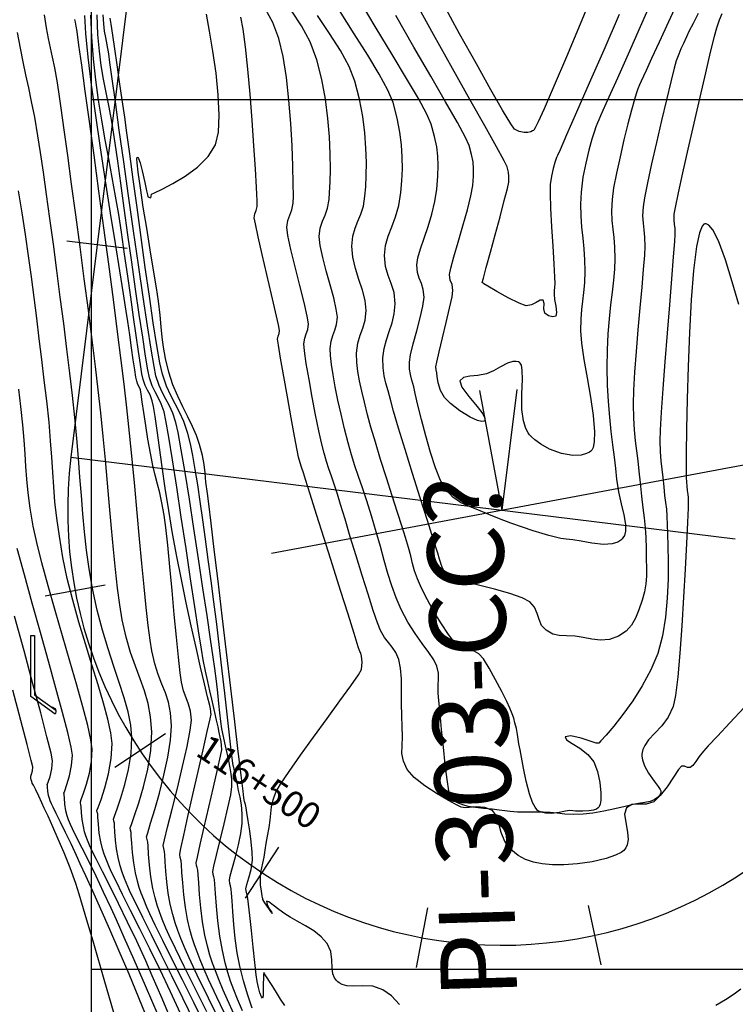
# Model space of a CAD drawing. Units: feet. Extents: x 757607 to 759440, y 8560716 to 8562523.
# Drawn here: x 757939 to 757980, y 8561321 to 8561378 of the extents above; entities that cross this region are included whole.
import ezdxf

# ---------------------------------------------------------------- set-up
doc = ezdxf.new("R2010")
doc.units = ezdxf.units.FT
doc.header["$LTSCALE"] = 12.7
doc.header["$MEASUREMENT"] = 0
doc.layers.add('casco urbano', color=1, linetype='Continuous', lineweight=25)
for name, color, linetype in [('CONT-MJR', 38, 'Continuous'), ('CONT-MNR', 33, 'Continuous'), ('COORD_LIN', 8, 'Continuous'), ('EJE_ACOTA', 8, 'Continuous'), ('EJE_ESTACA', 7, 'Continuous'), ('EJE_LINEA', 5, 'Continuous'), ('EJE_TEXTO', 3, 'Continuous'), ('PIS', 5, 'Continuous')]:
    doc.layers.add(name, color=color, linetype=linetype)
doc.styles.add('ROMANT', font='ROMANT')

msp = doc.modelspace()

# ---------------------------------------------------------------- linework, layer by layer
at = {"layer": 'casco urbano'}
msp.add_lwpolyline([(757940.653, 8561338.313, -0.618034), (757940.859, 8561337.915), (757939.471, 8561338.926), (757939.471, 8561342.426), (757939.671, 8561342.426), (757939.671, 8561339.028), (757940.896, 8561338.136)], format="xyb", dxfattribs=at)
at = {"layer": 'CONT-MJR', "flags": 128}
for points, elevation in [([(757975.253, 8561379.079), (757974.516, 8561377.415), (757973.821, 8561375.853), (757973.207, 8561374.477), (757972.713, 8561373.37), (757972.376, 8561372.617), (757972.236, 8561372.301), (757972.136, 8561372.081), (757972.056, 8561371.905), (757971.974, 8561371.679), (757971.889, 8561371.419), (757971.745, 8561370.954), (757971.568, 8561370.328), (757971.386, 8561369.585), (757971.227, 8561368.769), (757971.119, 8561367.925), (757971.085, 8561367.222), (757971.1, 8561366.553), (757971.147, 8561365.908), (757971.211, 8561365.278), (757971.274, 8561364.653), (757971.321, 8561364.022), (757971.334, 8561363.378), (757971.308, 8561362.699), (757971.258, 8561362.147), (757971.197, 8561361.659), (757971.138, 8561361.17), (757971.095, 8561360.619), (757971.082, 8561359.941), (757971.139, 8561359.23), (757971.28, 8561358.302), (757971.464, 8561357.242), (757971.652, 8561356.139), (757971.807, 8561355.079), (757971.889, 8561354.149), (757971.877, 8561353.559), (757971.809, 8561353.234), (757971.731, 8561353.085), (757971.681, 8561353.032), (757971.606, 8561352.976), (757971.433, 8561352.886), (757971.127, 8561352.803), (757970.649, 8561352.786), (757969.987, 8561352.899), (757969.309, 8561353.147), (757968.798, 8561353.429), (757968.453, 8561353.685), (757968.249, 8561353.873), (757968.156, 8561353.973), (757968.072, 8561354.08), (757967.936, 8561354.327), (757967.799, 8561354.764), (757967.716, 8561355.433), (757967.713, 8561356.317), (757967.743, 8561357.142), (757967.737, 8561357.677), (757967.686, 8561357.965), (757967.621, 8561358.088), (757967.576, 8561358.126), (757967.517, 8561358.157), (757967.391, 8561358.191), (757967.186, 8561358.182), (757966.889, 8561358.083), (757966.491, 8561357.875), (757966.079, 8561357.645), (757965.671, 8561357.471), (757965.174, 8561357.376), (757964.719, 8561357.338), (757964.36, 8561357.265), (757964.151, 8561357.067), (757964.267, 8561356.709), (757964.666, 8561356.178), (757965.148, 8561355.597), (757965.46, 8561355.178), (757965.584, 8561354.932), (757965.59, 8561354.814), (757965.566, 8561354.772), (757965.525, 8561354.744), (757965.408, 8561354.725), (757965.16, 8561354.782), (757964.736, 8561354.981), (757964.149, 8561355.354), (757963.612, 8561355.768), (757963.254, 8561356.12), (757963.03, 8561356.522), (757962.906, 8561356.95), (757962.847, 8561357.316), (757962.817, 8561357.532), (757962.772, 8561357.701), (757962.756, 8561357.871), (757962.812, 8561358.14), (757962.955, 8561358.737), (757963.148, 8561359.538), (757963.359, 8561360.416), (757963.553, 8561361.248), (757963.694, 8561361.908), (757963.749, 8561362.273), (757963.694, 8561362.602), (757963.594, 8561362.864), (757963.543, 8561363.192), (757963.616, 8561363.549), (757963.798, 8561364.203), (757964.048, 8561365.051), (757964.324, 8561365.987), (757964.583, 8561366.909), (757964.785, 8561367.712), (757964.886, 8561368.292), (757964.925, 8561368.828), (757964.934, 8561369.264), (757964.903, 8561369.664), (757964.822, 8561370.09), (757964.684, 8561370.606), (757964.473, 8561371.056), (757964.004, 8561371.913), (757963.321, 8561373.11), (757962.473, 8561374.58), (757961.505, 8561376.255), (757960.464, 8561378.07)], 1245), ([(757951.144, 8561320.676), (757950.775, 8561321.489), (757950.534, 8561322.049), (757950.284, 8561322.658), (757950.084, 8561323.158), (757949.917, 8561323.605), (757949.771, 8561324.058), (757949.631, 8561324.575), (757949.483, 8561325.214), (757949.345, 8561325.976), (757949.244, 8561326.776), (757949.172, 8561327.544), (757949.124, 8561328.208), (757949.094, 8561328.697), (757949.075, 8561328.939), (757949.037, 8561329.092), (757949, 8561329.213), (757948.984, 8561329.365), (757949.047, 8561329.685), (757949.211, 8561330.414), (757949.443, 8561331.417), (757949.709, 8561332.562), (757949.976, 8561333.712), (757950.21, 8561334.735), (757950.378, 8561335.495), (757950.445, 8561335.86), (757950.442, 8561336.122), (757950.407, 8561336.332), (757950.356, 8561336.595), (757950.305, 8561336.864), (757950.236, 8561337.186), (757950.151, 8561337.564), (757950.054, 8561338.001), (757949.975, 8561338.348), (757949.876, 8561338.764), (757949.763, 8561339.244), (757949.64, 8561339.786), (757949.512, 8561340.385), (757949.382, 8561341.037), (757949.278, 8561341.655), (757949.113, 8561342.702), (757948.902, 8561344.081), (757948.657, 8561345.693), (757948.393, 8561347.442), (757948.122, 8561349.228), (757947.857, 8561350.953), (757947.613, 8561352.521), (757947.401, 8561353.832), (757947.236, 8561354.789), (757947.131, 8561355.294), (757946.969, 8561355.758), (757946.798, 8561356.114), (757946.624, 8561356.434), (757946.454, 8561356.79), (757946.295, 8561357.253), (757946.202, 8561357.697), (757946.067, 8561358.493), (757945.9, 8561359.575), (757945.706, 8561360.878), (757945.495, 8561362.338), (757945.275, 8561363.889), (757945.054, 8561365.467), (757944.839, 8561367.005), (757944.639, 8561368.439), (757944.461, 8561369.704), (757944.315, 8561370.734), (757944.139, 8561371.855), (757943.965, 8561372.803), (757943.8, 8561373.637), (757943.649, 8561374.414), (757943.516, 8561375.191), (757943.406, 8561376.026), (757943.325, 8561376.977), (757943.278, 8561378.101)], 1255), ([(757980.504, 8561338.285), (757979.674, 8561337.408), (757978.957, 8561336.649), (757978.425, 8561336.084), (757978.154, 8561335.789), (757977.915, 8561335.479), (757977.715, 8561335.189), (757977.547, 8561334.962), (757977.402, 8561334.842), (757977.231, 8561334.848), (757977.07, 8561334.92), (757976.9, 8561334.926), (757976.72, 8561334.721), (757976.426, 8561334.281), (757976.062, 8561333.738), (757975.674, 8561333.227), (757975.305, 8561332.881), (757974.867, 8561332.733), (757974.435, 8561332.729), (757974.042, 8561332.711), (757973.721, 8561332.519), (757973.624, 8561332.164), (757973.688, 8561331.677), (757973.793, 8561331.13), (757973.824, 8561330.697), (757973.776, 8561330.401), (757973.696, 8561330.225), (757973.638, 8561330.145), (757973.578, 8561330.082), (757973.421, 8561329.963), (757973.104, 8561329.8), (757972.563, 8561329.612), (757971.764, 8561329.429), (757970.918, 8561329.305), (757970.123, 8561329.244), (757969.474, 8561329.249), (757968.878, 8561329.306), (757968.374, 8561329.399), (757967.928, 8561329.552), (757967.507, 8561329.791), (757967.075, 8561330.139), (757966.728, 8561330.6), (757966.527, 8561331.118), (757966.395, 8561331.629), (757966.254, 8561332.067), (757966.027, 8561332.368), (757965.586, 8561332.541), (757965.092, 8561332.579), (757964.675, 8561332.552), (757964.466, 8561332.533), (757964.339, 8561332.544), (757964.218, 8561332.57), (757963.998, 8561332.679), (757963.496, 8561332.948), (757962.834, 8561333.332), (757962.135, 8561333.785), (757961.522, 8561334.264), (757961.116, 8561334.723), (757960.895, 8561335.209), (757960.816, 8561335.655), (757960.818, 8561336.107), (757960.842, 8561336.61), (757960.826, 8561337.21), (757960.798, 8561337.823), (757960.793, 8561338.517), (757960.792, 8561339.24), (757960.778, 8561339.938), (757960.732, 8561340.559), (757960.635, 8561341.047), (757960.461, 8561341.456), (757960.256, 8561341.758), (757960.033, 8561342.023), (757959.802, 8561342.32), (757959.575, 8561342.72), (757959.407, 8561343.153), (757959.162, 8561343.876), (757958.862, 8561344.81), (757958.528, 8561345.879), (757958.181, 8561347.005), (757957.844, 8561348.112), (757957.538, 8561349.123), (757957.284, 8561349.961), (757957.103, 8561350.548), (757956.916, 8561351.128), (757956.756, 8561351.599), (757956.614, 8561352.015), (757956.479, 8561352.433), (757956.341, 8561352.909), (757956.189, 8561353.498), (757956.031, 8561354.206), (757955.845, 8561355.12), (757955.65, 8561356.138), (757955.467, 8561357.157), (757955.313, 8561358.076), (757955.209, 8561358.79), (757955.174, 8561359.197), (757955.219, 8561359.522), (757955.308, 8561359.774), (757955.394, 8561360.025), (757955.433, 8561360.349), (757955.364, 8561360.785), (757955.185, 8561361.565), (757954.94, 8561362.554), (757954.674, 8561363.618), (757954.431, 8561364.62), (757954.255, 8561365.426), (757954.19, 8561365.901), (757954.244, 8561366.29), (757954.356, 8561366.591), (757954.476, 8561366.893), (757954.554, 8561367.286), (757954.567, 8561367.684), (757954.565, 8561368.413), (757954.543, 8561369.402), (757954.498, 8561370.578), (757954.423, 8561371.87), (757954.313, 8561373.204), (757954.164, 8561374.509), (757953.971, 8561375.713), (757953.728, 8561376.743), (757953.381, 8561377.674), (757952.968, 8561378.435)], 1250), ([(757948.852, 8561320.254), (757948.212, 8561321.578), (757947.575, 8561322.874), (757946.964, 8561324.105), (757946.4, 8561325.235), (757945.904, 8561326.226), (757945.499, 8561327.041), (757945.204, 8561327.645), (757945.042, 8561327.999), (757944.855, 8561328.459), (757944.716, 8561328.822), (757944.602, 8561329.192), (757944.486, 8561329.673), (757944.401, 8561330.163), (757944.342, 8561330.675), (757944.303, 8561331.139), (757944.281, 8561331.485), (757944.27, 8561331.643), (757944.242, 8561331.756), (757944.223, 8561331.869), (757944.283, 8561332.042), (757944.439, 8561332.467), (757944.651, 8561333.093), (757944.88, 8561333.867), (757945.087, 8561334.739), (757945.233, 8561335.655), (757945.279, 8561336.566), (757945.215, 8561337.279), (757945.059, 8561338.04), (757944.832, 8561338.852), (757944.551, 8561339.722), (757944.236, 8561340.656), (757943.906, 8561341.658), (757943.58, 8561342.735), (757943.276, 8561343.891), (757943.014, 8561345.133), (757942.824, 8561346.262), (757942.674, 8561347.345), (757942.553, 8561348.397), (757942.455, 8561349.435), (757942.371, 8561350.473), (757942.292, 8561351.529), (757942.21, 8561352.617), (757942.117, 8561353.754), (757942.004, 8561354.956), (757941.864, 8561356.237), (757941.71, 8561357.511), (757941.54, 8561358.898), (757941.355, 8561360.366), (757941.162, 8561361.882), (757940.962, 8561363.415), (757940.761, 8561364.932), (757940.562, 8561366.401), (757940.37, 8561367.79), (757940.188, 8561369.066), (757940.02, 8561370.197), (757939.87, 8561371.15), (757939.686, 8561372.223), (757939.513, 8561373.129), (757939.348, 8561373.923), (757939.187, 8561374.661), (757939.028, 8561375.4), (757938.866, 8561376.194), (757938.698, 8561377.101)], 1260), ([(757944.397, 8561320.232), (757943.693, 8561322.661), (757943.087, 8561324.734), (757942.599, 8561326.388), (757942.246, 8561327.56), (757942.047, 8561328.185), (757941.72, 8561329.077), (757941.38, 8561329.934), (757941.045, 8561330.731), (757940.732, 8561331.443), (757940.459, 8561332.044), (757940.242, 8561332.511), (757940.1, 8561332.817), (757939.92, 8561333.202), (757939.746, 8561333.557), (757939.612, 8561333.824), (757939.551, 8561333.949), (757939.517, 8561334.04), (757939.49, 8561334.132), (757939.473, 8561334.235), (757939.466, 8561334.348), (757939.498, 8561334.462), (757939.552, 8561334.655), (757939.577, 8561334.887), (757939.491, 8561335.253), (757939.254, 8561336.175), (757938.893, 8561337.551), (757938.436, 8561339.281)], 1265)]:
    msp.add_lwpolyline(points, dxfattribs=dict(at, elevation=elevation))
at = {"layer": 'CONT-MNR', "flags": 128}
for points, elevation in [([(757971.892, 8561379.577), (757971.06, 8561377.58), (757970.272, 8561375.7), (757969.57, 8561374.043), (757968.994, 8561372.715), (757968.651, 8561371.959), (757968.476, 8561371.607), (757968.404, 8561371.487), (757968.382, 8561371.464), (757968.33, 8561371.435), (757968.225, 8561371.388), (757968.062, 8561371.346), (757967.84, 8561371.339), (757967.559, 8561371.404), (757967.284, 8561371.544), (757967.069, 8561371.853), (757966.605, 8561372.629), (757965.933, 8561373.799), (757965.095, 8561375.289), (757964.132, 8561377.025), (757963.088, 8561378.935)], 1243), ([(757976.725, 8561378.968), (757976.147, 8561377.698), (757975.617, 8561376.547), (757975.175, 8561375.592), (757974.858, 8561374.909), (757974.706, 8561374.575), (757974.58, 8561374.295), (757974.478, 8561374.077), (757974.385, 8561373.857), (757974.283, 8561373.568), (757974.187, 8561373.237), (757974.023, 8561372.636), (757973.815, 8561371.84), (757973.586, 8561370.922), (757973.357, 8561369.955), (757973.151, 8561369.013), (757972.991, 8561368.169), (757972.899, 8561367.498), (757972.867, 8561366.831), (757972.887, 8561366.285), (757972.938, 8561365.799), (757972.999, 8561365.312), (757973.047, 8561364.762), (757973.061, 8561364.088), (757973.035, 8561363.499), (757972.979, 8561362.863), (757972.902, 8561362.177), (757972.817, 8561361.435), (757972.734, 8561360.634), (757972.663, 8561359.77), (757972.615, 8561358.839), (757972.601, 8561357.835), (757972.625, 8561356.826), (757972.677, 8561355.878), (757972.75, 8561354.991), (757972.835, 8561354.163), (757972.927, 8561353.393), (757973.016, 8561352.681), (757973.095, 8561352.025), (757973.158, 8561351.424), (757973.268, 8561350.682), (757973.427, 8561349.993), (757973.58, 8561349.368), (757973.675, 8561348.816), (757973.672, 8561348.436), (757973.606, 8561348.19), (757973.525, 8561348.046), (757973.473, 8561347.98), (757973.399, 8561347.909), (757973.225, 8561347.798), (757972.907, 8561347.7), (757972.41, 8561347.67), (757971.745, 8561347.738), (757971.124, 8561347.849), (757970.647, 8561347.924), (757970.255, 8561347.965), (757969.951, 8561348.016), (757969.649, 8561348.088), (757969.267, 8561348.19), (757968.882, 8561348.298), (757968.359, 8561348.455), (757967.744, 8561348.653), (757967.082, 8561348.881), (757966.42, 8561349.131), (757965.803, 8561349.394), (757965.17, 8561349.66), (757964.64, 8561349.866), (757964.176, 8561350.085), (757963.745, 8561350.388), (757963.311, 8561350.846), (757963.026, 8561351.342), (757962.735, 8561352.072), (757962.449, 8561352.954), (757962.179, 8561353.905), (757961.937, 8561354.84), (757961.734, 8561355.678), (757961.582, 8561356.334), (757961.491, 8561356.725), (757961.387, 8561357.118), (757961.304, 8561357.428), (757961.252, 8561357.739), (757961.24, 8561358.136), (757961.307, 8561358.574), (757961.465, 8561359.204), (757961.668, 8561359.938), (757961.87, 8561360.689), (757962.024, 8561361.369), (757962.086, 8561361.888), (757962.042, 8561362.316), (757961.937, 8561362.657), (757961.812, 8561362.967), (757961.71, 8561363.307), (757961.673, 8561363.734), (757961.734, 8561364.146), (757961.882, 8561364.668), (757962.086, 8561365.275), (757962.314, 8561365.945), (757962.534, 8561366.653), (757962.713, 8561367.376), (757962.82, 8561368.091), (757962.876, 8561368.827), (757962.899, 8561369.44), (757962.881, 8561369.988), (757962.813, 8561370.529), (757962.686, 8561371.125), (757962.493, 8561371.833), (757962.243, 8561372.405), (757961.756, 8561373.298), (757961.078, 8561374.456), (757960.256, 8561375.826), (757959.337, 8561377.351), (757958.369, 8561378.976)], 1246), ([(757973.316, 8561378.128), (757972.417, 8561376.075), (757971.583, 8561374.173), (757970.858, 8561372.519), (757970.285, 8561371.212), (757969.906, 8561370.349), (757969.765, 8561370.027), (757969.712, 8561369.909), (757969.665, 8561369.789), (757969.611, 8561369.62), (757969.513, 8561369.281), (757969.409, 8561368.837), (757969.338, 8561368.352), (757969.335, 8561367.849), (757969.367, 8561366.992), (757969.421, 8561365.931), (757969.485, 8561364.818), (757969.546, 8561363.803), (757969.591, 8561363.036), (757969.608, 8561362.668), (757969.594, 8561362.445), (757969.572, 8561362.268), (757969.562, 8561362.046), (757969.598, 8561361.749), (757969.665, 8561361.358), (757969.708, 8561360.998), (757969.67, 8561360.795), (757969.484, 8561360.751), (757969.241, 8561360.816), (757969.032, 8561360.966), (757968.974, 8561361.217), (757969, 8561361.513), (757968.927, 8561361.717), (757968.758, 8561361.708), (757968.531, 8561361.581), (757968.261, 8561361.439), (757967.961, 8561361.384), (757967.55, 8561361.527), (757966.932, 8561361.84), (757966.275, 8561362.208), (757965.752, 8561362.516), (757965.533, 8561362.649), (757965.48, 8561362.688), (757965.435, 8561362.73), (757965.498, 8561362.967), (757965.665, 8561363.583), (757965.904, 8561364.459), (757966.179, 8561365.473), (757966.456, 8561366.504), (757966.701, 8561367.431), (757966.877, 8561368.135), (757966.952, 8561368.493), (757966.971, 8561368.812), (757966.951, 8561369.07), (757966.875, 8561369.378), (757966.7, 8561369.717), (757966.253, 8561370.523), (757965.578, 8561371.725), (757964.719, 8561373.251), (757963.722, 8561375.027), (757962.631, 8561376.981), (757961.491, 8561379.041)], 1244), ([(757949.511, 8561319.965), (757948.833, 8561321.338), (757948.183, 8561322.647), (757947.584, 8561323.851), (757947.057, 8561324.91), (757946.626, 8561325.783), (757946.313, 8561326.429), (757946.141, 8561326.809), (757945.958, 8561327.255), (757945.816, 8561327.613), (757945.701, 8561327.945), (757945.595, 8561328.314), (757945.485, 8561328.781), (757945.385, 8561329.357), (757945.316, 8561329.958), (757945.271, 8561330.502), (757945.245, 8561330.91), (757945.231, 8561331.102), (757945.197, 8561331.236), (757945.175, 8561331.368), (757945.247, 8561331.576), (757945.43, 8561332.079), (757945.68, 8561332.816), (757945.949, 8561333.727), (757946.193, 8561334.752), (757946.365, 8561335.83), (757946.42, 8561336.901), (757946.355, 8561337.761), (757946.209, 8561338.532), (757946.001, 8561339.249), (757945.75, 8561339.951), (757945.477, 8561340.674), (757945.2, 8561341.455), (757944.941, 8561342.332), (757944.717, 8561343.341), (757944.579, 8561344.194), (757944.451, 8561345.16), (757944.33, 8561346.226), (757944.216, 8561347.376), (757944.104, 8561348.596), (757943.992, 8561349.871), (757943.878, 8561351.186), (757943.76, 8561352.527), (757943.633, 8561353.879), (757943.497, 8561355.227), (757943.348, 8561356.557), (757943.186, 8561357.888), (757942.993, 8561359.43), (757942.775, 8561361.127), (757942.54, 8561362.926), (757942.296, 8561364.77), (757942.051, 8561366.604), (757941.812, 8561368.373), (757941.586, 8561370.022), (757941.382, 8561371.495), (757941.208, 8561372.737), (757941.069, 8561373.693), (757940.975, 8561374.307), (757940.843, 8561375.062), (757940.721, 8561375.673), (757940.605, 8561376.212), (757940.489, 8561376.752), (757940.37, 8561377.364), (757940.243, 8561378.119)], 1259), ([(757950.466, 8561319.977), (757949.688, 8561321.579), (757949.043, 8561322.916), (757948.578, 8561323.897), (757948.337, 8561324.429), (757948.099, 8561325.01), (757947.915, 8561325.476), (757947.764, 8561325.909), (757947.627, 8561326.388), (757947.484, 8561326.997), (757947.373, 8561327.616), (757947.29, 8561328.266), (757947.232, 8561328.889), (757947.193, 8561329.428), (757947.168, 8561329.824), (757947.153, 8561330.021), (757947.107, 8561330.194), (757947.08, 8561330.366), (757947.15, 8561330.68), (757947.336, 8561331.42), (757947.598, 8561332.457), (757947.897, 8561333.662), (757948.196, 8561334.905), (757948.455, 8561336.057), (757948.637, 8561336.99), (757948.701, 8561337.573), (757948.651, 8561338.08), (757948.542, 8561338.48), (757948.399, 8561338.844), (757948.251, 8561339.246), (757948.123, 8561339.758), (757948.05, 8561340.294), (757947.955, 8561341.183), (757947.843, 8561342.33), (757947.719, 8561343.642), (757947.59, 8561345.023), (757947.461, 8561346.38), (757947.337, 8561347.618), (757947.225, 8561348.642), (757947.129, 8561349.359), (757947.002, 8561350.065), (757946.877, 8561350.637), (757946.751, 8561351.139), (757946.622, 8561351.642), (757946.486, 8561352.212), (757946.341, 8561352.916), (757946.199, 8561353.721), (757946.073, 8561354.513), (757945.966, 8561355.242), (757945.879, 8561355.858), (757945.812, 8561356.311), (757945.768, 8561356.549), (757945.697, 8561356.73), (757945.624, 8561356.868), (757945.554, 8561357.049), (757945.51, 8561357.277), (757945.444, 8561357.702), (757945.36, 8561358.28), (757945.264, 8561358.966), (757945.159, 8561359.716), (757945.05, 8561360.484), (757944.957, 8561361.085), (757944.796, 8561362.078), (757944.582, 8561363.392), (757944.328, 8561364.958), (757944.05, 8561366.704), (757943.76, 8561368.56), (757943.473, 8561370.456), (757943.203, 8561372.321), (757942.964, 8561374.085), (757942.77, 8561375.678), (757942.635, 8561377.029), (757942.573, 8561378.067)], 1257), ([(757950.804, 8561320.314), (757950.168, 8561321.648), (757949.695, 8561322.655), (757949.436, 8561323.239), (757949.21, 8561323.791), (757949.028, 8561324.243), (757948.877, 8561324.648), (757948.745, 8561325.059), (757948.618, 8561325.527), (757948.483, 8561326.105), (757948.359, 8561326.796), (757948.267, 8561327.521), (757948.202, 8561328.216), (757948.159, 8561328.818), (757948.131, 8561329.26), (757948.114, 8561329.48), (757948.062, 8561329.673), (757948.032, 8561329.866), (757948.094, 8561330.186), (757948.261, 8561330.949), (757948.502, 8561332.026), (757948.787, 8561333.288), (757949.087, 8561334.609), (757949.373, 8561335.859), (757949.613, 8561336.911), (757949.779, 8561337.637), (757949.841, 8561337.909), (757949.826, 8561337.966), (757949.818, 8561338.062), (757949.8, 8561338.218), (757949.754, 8561338.412), (757949.635, 8561338.907), (757949.456, 8561339.658), (757949.23, 8561340.618), (757948.97, 8561341.743), (757948.69, 8561342.986), (757948.403, 8561344.304), (757948.123, 8561345.649), (757947.862, 8561346.977), (757947.623, 8561348.295), (757947.403, 8561349.618), (757947.202, 8561350.908), (757947.021, 8561352.13), (757946.861, 8561353.246), (757946.723, 8561354.22), (757946.608, 8561355.015), (757946.516, 8561355.595), (757946.449, 8561355.922), (757946.321, 8561356.273), (757946.186, 8561356.536), (757946.051, 8561356.8), (757945.925, 8561357.151), (757945.858, 8561357.467), (757945.766, 8561358.014), (757945.652, 8561358.761), (757945.519, 8561359.674), (757945.37, 8561360.722), (757945.209, 8561361.872), (757945.039, 8561363.092), (757944.862, 8561364.348), (757944.683, 8561365.609), (757944.522, 8561366.641), (757944.341, 8561367.687), (757944.146, 8561368.75), (757943.944, 8561369.832), (757943.742, 8561370.934), (757943.547, 8561372.059), (757943.366, 8561373.207), (757943.206, 8561374.383), (757943.075, 8561375.586), (757942.979, 8561376.819), (757942.926, 8561378.084)], 1256), ([(757951.632, 8561320.859), (757951.359, 8561321.526), (757951.14, 8561322.072), (757950.957, 8561322.561), (757950.797, 8561323.057), (757950.644, 8561323.623), (757950.482, 8561324.322), (757950.332, 8561325.156), (757950.221, 8561326.032), (757950.142, 8561326.872), (757950.09, 8561327.598), (757950.056, 8561328.133), (757950.035, 8561328.398), (757949.995, 8561328.566), (757949.954, 8561328.698), (757949.937, 8561328.864), (757949.996, 8561329.165), (757950.149, 8561329.807), (757950.359, 8561330.665), (757950.589, 8561331.613), (757950.803, 8561332.526), (757950.963, 8561333.278), (757951.035, 8561333.744), (757951.036, 8561334.162), (757950.998, 8561334.49), (757950.933, 8561334.818), (757950.854, 8561335.236), (757950.784, 8561335.6), (757950.707, 8561335.927), (757950.626, 8561336.255), (757950.544, 8561336.621), (757950.461, 8561337.062), (757950.398, 8561337.496), (757950.34, 8561337.984), (757950.281, 8561338.529), (757950.216, 8561339.134), (757950.139, 8561339.803), (757950.043, 8561340.538), (757949.951, 8561341.186), (757949.8, 8561342.231), (757949.601, 8561343.583), (757949.368, 8561345.151), (757949.113, 8561346.848), (757948.849, 8561348.581), (757948.586, 8561350.262), (757948.339, 8561351.801), (757948.12, 8561353.108), (757947.94, 8561354.093), (757947.813, 8561354.667), (757947.628, 8561355.21), (757947.434, 8561355.639), (757947.236, 8561356.011), (757947.038, 8561356.383), (757946.846, 8561356.812), (757946.665, 8561357.356), (757946.553, 8561357.895), (757946.385, 8561358.884), (757946.172, 8561360.242), (757945.925, 8561361.884), (757945.655, 8561363.73), (757945.372, 8561365.695), (757945.088, 8561367.697), (757944.812, 8561369.654), (757944.556, 8561371.482), (757944.331, 8561373.1), (757944.147, 8561374.424), (757944.016, 8561375.371), (757943.948, 8561375.859), (757943.862, 8561376.383), (757943.78, 8561376.798), (757943.71, 8561377.177), (757943.658, 8561377.593), (757943.63, 8561378.117)], 1254), ([(757954.07, 8561321.172), (757953.833, 8561321.537), (757953.598, 8561321.919), (757953.446, 8561322.165), (757953.352, 8561322.307), (757953.278, 8561322.421), (757953.196, 8561322.545), (757953.063, 8561322.748), (757952.987, 8561322.862), (757952.945, 8561322.927), (757952.908, 8561322.982), (757952.859, 8561323.057), (757952.851, 8561322.93), (757952.842, 8561322.673), (757952.834, 8561322.466), (757952.828, 8561322.315), (757952.821, 8561322.164), (757952.83, 8561321.962), (757952.836, 8561321.713), (757952.797, 8561321.585), (757952.729, 8561321.668), (757952.646, 8561321.895), (757952.559, 8561322.205), (757952.48, 8561322.538), (757952.424, 8561322.926), (757952.342, 8561323.632), (757952.247, 8561324.523), (757952.15, 8561325.469), (757952.061, 8561326.338), (757951.993, 8561326.997), (757951.957, 8561327.316), (757951.909, 8561327.513), (757951.862, 8561327.667), (757951.841, 8561327.862), (757951.895, 8561328.119), (757952.014, 8561328.502), (757952.139, 8561328.978), (757952.213, 8561329.514), (757952.202, 8561329.975), (757952.145, 8561330.563), (757952.061, 8561331.195), (757951.971, 8561331.787), (757951.893, 8561332.255), (757951.848, 8561332.517), (757951.806, 8561332.727), (757951.765, 8561332.893), (757951.722, 8561333.103), (757951.675, 8561333.478), (757951.564, 8561334.402), (757951.4, 8561335.77), (757951.197, 8561337.476), (757950.966, 8561339.413), (757950.721, 8561341.477), (757950.472, 8561343.561), (757950.233, 8561345.561), (757950.017, 8561347.37), (757949.834, 8561348.882), (757949.698, 8561349.992), (757949.621, 8561350.595), (757949.541, 8561351.253), (757949.489, 8561351.78), (757949.432, 8561352.26), (757949.339, 8561352.775), (757949.176, 8561353.412), (757948.995, 8561353.93), (757948.76, 8561354.455), (757948.489, 8561354.999), (757948.2, 8561355.571), (757947.912, 8561356.181), (757947.641, 8561356.841), (757947.405, 8561357.56), (757947.207, 8561358.347), (757947.089, 8561358.999), (757947.019, 8561359.585), (757946.968, 8561360.177), (757946.906, 8561360.845), (757946.803, 8561361.658), (757946.686, 8561362.42), (757946.522, 8561363.431), (757946.331, 8561364.601), (757946.13, 8561365.841), (757945.936, 8561367.059), (757945.767, 8561368.167), (757945.641, 8561369.073), (757945.584, 8561369.593), (757945.572, 8561369.832), (757945.58, 8561369.91), (757945.59, 8561369.921), (757945.612, 8561369.915), (757945.663, 8561369.842), (757945.749, 8561369.611), (757945.875, 8561369.147), (757946.028, 8561368.475), (757946.128, 8561368), (757946.18, 8561367.754), (757946.199, 8561367.669), (757946.204, 8561367.656), (757946.214, 8561367.647), (757946.246, 8561367.629), (757946.307, 8561367.604), (757946.367, 8561367.597), (757946.383, 8561367.684), (757946.401, 8561367.794), (757946.575, 8561367.877), (757947.017, 8561368.085), (757947.635, 8561368.408), (757948.342, 8561368.834), (757949.047, 8561369.355), (757949.66, 8561369.96), (757950.093, 8561370.638), (757950.264, 8561371.357), (757950.306, 8561372.344), (757950.249, 8561373.51), (757950.119, 8561374.764), (757949.944, 8561376.016), (757949.752, 8561377.176), (757949.57, 8561378.153)], 1252), ([(757980.192, 8561361.45), (757979.812, 8561362.758), (757979.419, 8561364.033), (757979.021, 8561365.119), (757978.703, 8561365.748), (757978.466, 8561366.026), (757978.311, 8561366.101), (757978.233, 8561366.102), (757978.178, 8561366.079), (757978.074, 8561365.955), (757977.931, 8561365.587), (757977.765, 8561364.798), (757977.593, 8561363.423), (757977.457, 8561361.732), (757977.353, 8561359.849), (757977.276, 8561357.9), (757977.223, 8561356.009), (757977.189, 8561354.301), (757977.17, 8561352.9), (757977.162, 8561351.931), (757977.161, 8561351.52), (757977.173, 8561351.237), (757977.199, 8561351.009), (757977.226, 8561350.764), (757977.252, 8561350.539), (757977.273, 8561350.36), (757977.284, 8561350.135), (757977.272, 8561349.773), (757977.237, 8561348.93), (757977.181, 8561347.717), (757977.107, 8561346.247), (757977.017, 8561344.634), (757976.913, 8561342.989), (757976.798, 8561341.425), (757976.674, 8561340.054), (757976.544, 8561338.989), (757976.41, 8561338.344), (757976.124, 8561337.743), (757975.756, 8561337.248), (757975.363, 8561336.822), (757975.005, 8561336.431), (757974.781, 8561336.119), (757974.669, 8561335.874), (757974.628, 8561335.7), (757974.619, 8561335.61), (757974.618, 8561335.499), (757974.649, 8561335.277), (757974.759, 8561334.948), (757974.987, 8561334.527), (757975.32, 8561334.061), (757975.553, 8561333.759), (757975.669, 8561333.588), (757975.705, 8561333.505), (757975.708, 8561333.474), (757975.702, 8561333.429), (757975.681, 8561333.348), (757975.628, 8561333.242), (757975.518, 8561333.122), (757975.327, 8561332.985), (757975.085, 8561332.889), (757974.788, 8561332.839), (757974.424, 8561332.779), (757974.119, 8561332.709), (757973.646, 8561332.597), (757973.063, 8561332.465), (757972.429, 8561332.335), (757971.802, 8561332.226), (757971.242, 8561332.162), (757970.675, 8561332.146), (757970.18, 8561332.169), (757969.738, 8561332.212), (757969.33, 8561332.256), (757968.934, 8561332.283), (757968.516, 8561332.286), (757968.188, 8561332.279), (757967.863, 8561332.274), (757967.451, 8561332.287), (757967.041, 8561332.315), (757966.722, 8561332.347), (757966.405, 8561332.388), (757965.997, 8561332.441), (757965.511, 8561332.495), (757965.043, 8561332.545), (757964.631, 8561332.605), (757964.309, 8561332.691), (757964.008, 8561332.815), (757963.78, 8561332.956), (757963.592, 8561333.189), (757963.512, 8561333.503), (757963.415, 8561334.149), (757963.308, 8561335.02), (757963.199, 8561336.014), (757963.095, 8561337.026), (757963.006, 8561337.952), (757962.938, 8561338.687), (757962.899, 8561339.127), (757962.891, 8561339.569), (757962.914, 8561339.921), (757962.911, 8561340.263), (757962.821, 8561340.677), (757962.648, 8561341.032), (757962.356, 8561341.461), (757961.983, 8561341.966), (757961.568, 8561342.546), (757961.147, 8561343.201), (757960.76, 8561343.932), (757960.477, 8561344.598), (757960.232, 8561345.283), (757960.01, 8561345.996), (757959.796, 8561346.746), (757959.577, 8561347.542), (757959.337, 8561348.393), (757959.062, 8561349.308), (757958.784, 8561350.177), (757958.538, 8561350.914), (757958.317, 8561351.568), (757958.112, 8561352.187), (757957.915, 8561352.817), (757957.719, 8561353.507), (757957.515, 8561354.305), (757957.313, 8561355.156), (757957.133, 8561355.967), (757956.978, 8561356.723), (757956.852, 8561357.411), (757956.76, 8561358.017), (757956.704, 8561358.529), (757956.69, 8561358.932), (757956.739, 8561359.351), (757956.841, 8561359.683), (757956.959, 8561359.985), (757957.056, 8561360.316), (757957.097, 8561360.733), (757957.038, 8561361.192), (757956.888, 8561361.834), (757956.683, 8561362.591), (757956.461, 8561363.392), (757956.258, 8561364.167), (757956.112, 8561364.846), (757956.06, 8561365.359), (757956.118, 8561365.853), (757956.242, 8561366.242), (757956.393, 8561366.597), (757956.533, 8561366.989), (757956.621, 8561367.487), (757956.651, 8561367.904), (757956.679, 8561368.499), (757956.694, 8561369.247), (757956.687, 8561370.122), (757956.645, 8561371.098), (757956.558, 8561372.151), (757956.415, 8561373.255), (757956.206, 8561374.385), (757955.919, 8561375.516), (757955.528, 8561376.563), (757955.037, 8561377.487), (757954.478, 8561378.328)], 1249), ([(757979.212, 8561378.173), (757979.057, 8561377.794), (757978.901, 8561377.348), (757978.771, 8561376.864), (757978.552, 8561375.971), (757978.268, 8561374.772), (757977.942, 8561373.373), (757977.6, 8561371.878), (757977.264, 8561370.393), (757976.958, 8561369.021), (757976.707, 8561367.87), (757976.533, 8561367.042), (757976.461, 8561366.643), (757976.452, 8561366.327), (757976.474, 8561366.078), (757976.503, 8561365.828), (757976.515, 8561365.509), (757976.489, 8561365.086), (757976.421, 8561364.192), (757976.322, 8561362.942), (757976.202, 8561361.446), (757976.073, 8561359.818), (757975.943, 8561358.17), (757975.825, 8561356.614), (757975.728, 8561355.263), (757975.663, 8561354.229), (757975.641, 8561353.625), (757975.659, 8561352.993), (757975.7, 8561352.469), (757975.754, 8561351.997), (757975.814, 8561351.521), (757975.87, 8561350.984), (757975.924, 8561350.475), (757975.976, 8561350.071), (757976.022, 8561349.702), (757976.055, 8561349.298), (757976.071, 8561348.788), (757976.085, 8561348.294), (757976.109, 8561347.576), (757976.126, 8561346.686), (757976.12, 8561345.673), (757976.073, 8561344.588), (757975.97, 8561343.481), (757975.792, 8561342.404), (757975.524, 8561341.406), (757975.135, 8561340.464), (757974.64, 8561339.543), (757974.088, 8561338.675), (757973.525, 8561337.891), (757973.001, 8561337.224), (757972.564, 8561336.707), (757972.263, 8561336.37), (757972.144, 8561336.247), (757972.065, 8561336.24), (757971.981, 8561336.247), (757971.705, 8561336.343), (757971.123, 8561336.53), (757970.523, 8561336.668), (757970.194, 8561336.616), (757970.276, 8561336.443), (757970.597, 8561336.225), (757971.044, 8561335.95), (757971.498, 8561335.601), (757971.843, 8561335.165), (757972.057, 8561334.615), (757972.195, 8561333.992), (757972.254, 8561333.385), (757972.246, 8561332.969), (757972.206, 8561332.728), (757972.164, 8561332.612), (757972.138, 8561332.569), (757972.101, 8561332.525), (757972.007, 8561332.455), (757971.832, 8561332.387), (757971.561, 8561332.346), (757971.227, 8561332.342), (757970.98, 8561332.344), (757970.791, 8561332.343), (757970.641, 8561332.358), (757970.451, 8561332.372), (757970.22, 8561332.337), (757969.854, 8561332.264), (757969.42, 8561332.208), (757969.07, 8561332.215), (757968.827, 8561332.268), (757968.683, 8561332.334), (757968.618, 8561332.378), (757968.567, 8561332.424), (757968.467, 8561332.556), (757968.325, 8561332.84), (757968.153, 8561333.337), (757967.965, 8561334.067), (757967.811, 8561334.81), (757967.691, 8561335.447), (757967.61, 8561335.864), (757967.542, 8561336.205), (757967.504, 8561336.475), (757967.466, 8561336.744), (757967.395, 8561337.082), (757967.314, 8561337.417), (757967.244, 8561337.678), (757967.158, 8561337.933), (757967.028, 8561338.25), (757966.847, 8561338.634), (757966.555, 8561339.216), (757966.2, 8561339.89), (757965.83, 8561340.548), (757965.496, 8561341.083), (757965.245, 8561341.388), (757964.96, 8561341.529), (757964.678, 8561341.564), (757964.394, 8561341.598), (757964.103, 8561341.736), (757963.846, 8561342.008), (757963.494, 8561342.481), (757963.089, 8561343.094), (757962.67, 8561343.783), (757962.275, 8561344.487), (757961.945, 8561345.144), (757961.707, 8561345.696), (757961.543, 8561346.158), (757961.422, 8561346.578), (757961.315, 8561347.005), (757961.191, 8561347.486), (757961.021, 8561348.069), (757960.826, 8561348.681), (757960.562, 8561349.499), (757960.252, 8561350.458), (757959.92, 8561351.495), (757959.589, 8561352.543), (757959.283, 8561353.538), (757959.026, 8561354.416), (757958.84, 8561355.112), (757958.66, 8561355.839), (757958.503, 8561356.481), (757958.372, 8561357.062), (757958.276, 8561357.605), (757958.219, 8561358.132), (757958.207, 8561358.667), (757958.274, 8561359.237), (757958.412, 8561359.688), (757958.572, 8561360.1), (757958.704, 8561360.55), (757958.76, 8561361.118), (757958.697, 8561361.681), (757958.54, 8561362.277), (757958.337, 8561362.896), (757958.136, 8561363.531), (757957.984, 8561364.174), (757957.931, 8561364.817), (757957.988, 8561365.385), (757958.113, 8561365.843), (757958.277, 8561366.248), (757958.447, 8561366.654), (757958.594, 8561367.115), (757958.687, 8561367.688), (757958.727, 8561368.23), (757958.758, 8561368.876), (757958.767, 8561369.616), (757958.744, 8561370.436), (757958.678, 8561371.325), (757958.558, 8561372.272), (757958.372, 8561373.263), (757958.11, 8561374.288), (757957.772, 8561375.149), (757957.271, 8561376.069), (757956.649, 8561377.044), (757955.948, 8561378.072)], 1248), ([(757977.861, 8561378.192), (757977.561, 8561377.612), (757977.325, 8561377.158), (757977.176, 8561376.849), (757977.003, 8561376.461), (757976.862, 8561376.161), (757976.732, 8561375.857), (757976.592, 8561375.458), (757976.476, 8561375.036), (757976.279, 8561374.258), (757976.025, 8561373.223), (757975.74, 8561372.027), (757975.447, 8561370.769), (757975.17, 8561369.547), (757974.934, 8561368.458), (757974.762, 8561367.6), (757974.68, 8561367.07), (757974.659, 8561366.548), (757974.684, 8561366.131), (757974.731, 8561365.747), (757974.774, 8561365.326), (757974.788, 8561364.799), (757974.761, 8561364.288), (757974.697, 8561363.479), (757974.607, 8561362.446), (757974.5, 8561361.264), (757974.39, 8561360.007), (757974.285, 8561358.751), (757974.199, 8561357.569), (757974.14, 8561356.538), (757974.121, 8561355.73), (757974.139, 8561354.934), (757974.179, 8561354.246), (757974.234, 8561353.631), (757974.301, 8561353.054), (757974.373, 8561352.481), (757974.446, 8561351.876), (757974.514, 8561351.204), (757974.59, 8561350.437), (757974.667, 8561349.779), (757974.738, 8561349.19), (757974.797, 8561348.631), (757974.839, 8561348.061), (757974.858, 8561347.441), (757974.87, 8561346.833), (757974.882, 8561346.309), (757974.881, 8561345.839), (757974.85, 8561345.395), (757974.774, 8561344.948), (757974.638, 8561344.469), (757974.447, 8561343.909), (757974.256, 8561343.434), (757974.026, 8561343.031), (757973.713, 8561342.688), (757973.277, 8561342.392), (757972.761, 8561342.206), (757972.243, 8561342.168), (757971.733, 8561342.222), (757971.24, 8561342.314), (757970.774, 8561342.387), (757970.275, 8561342.415), (757969.866, 8561342.435), (757969.493, 8561342.517), (757969.102, 8561342.732), (757968.849, 8561343.012), (757968.707, 8561343.345), (757968.599, 8561343.703), (757968.445, 8561344.056), (757968.168, 8561344.375), (757967.728, 8561344.599), (757967.01, 8561344.843), (757966.135, 8561345.091), (757965.223, 8561345.326), (757964.396, 8561345.535), (757963.775, 8561345.699), (757963.479, 8561345.805), (757963.313, 8561345.977), (757963.213, 8561346.162), (757963.13, 8561346.356), (757963.064, 8561346.52), (757963.028, 8561346.657), (757962.98, 8561346.829), (757962.875, 8561347.161), (757962.629, 8561347.936), (757962.28, 8561349.038), (757961.866, 8561350.349), (757961.426, 8561351.75), (757960.998, 8561353.126), (757960.62, 8561354.358), (757960.33, 8561355.328), (757960.166, 8561355.918), (757960.016, 8561356.488), (757959.889, 8561356.946), (757959.792, 8561357.366), (757959.734, 8561357.826), (757959.723, 8561358.401), (757959.784, 8561358.927), (757959.915, 8561359.42), (757960.082, 8561359.902), (757960.247, 8561360.396), (757960.373, 8561360.922), (757960.423, 8561361.503), (757960.357, 8561362.146), (757960.198, 8561362.658), (757960.011, 8561363.125), (757959.858, 8561363.635), (757959.802, 8561364.276), (757959.871, 8561364.856), (757960.028, 8561365.395), (757960.234, 8561365.931), (757960.45, 8561366.501), (757960.636, 8561367.141), (757960.753, 8561367.889), (757960.805, 8561368.575), (757960.836, 8561369.248), (757960.834, 8561369.926), (757960.79, 8561370.628), (757960.693, 8561371.372), (757960.534, 8561372.177), (757960.301, 8561373.061), (757960.009, 8561373.771), (757959.509, 8561374.692), (757958.847, 8561375.79), (757958.071, 8561377.025), (757957.225, 8561378.362)], 1247), ([(757949.58, 8561320.793), (757948.896, 8561322.18), (757948.291, 8561323.414), (757947.793, 8561324.437), (757947.432, 8561325.191), (757947.239, 8561325.619), (757947.029, 8561326.133), (757946.866, 8561326.545), (757946.732, 8561326.927), (757946.611, 8561327.351), (757946.485, 8561327.889), (757946.37, 8561328.551), (757946.29, 8561329.239), (757946.239, 8561329.863), (757946.209, 8561330.333), (757946.192, 8561330.562), (757946.152, 8561330.715), (757946.127, 8561330.867), (757946.191, 8561331.098), (757946.357, 8561331.646), (757946.591, 8561332.431), (757946.858, 8561333.379), (757947.123, 8561334.41), (757947.352, 8561335.448), (757947.509, 8561336.416), (757947.56, 8561337.237), (757947.505, 8561337.98), (757947.381, 8561338.593), (757947.208, 8561339.13), (757947.007, 8561339.642), (757946.795, 8561340.182), (757946.593, 8561340.8), (757946.42, 8561341.549), (757946.326, 8561342.16), (757946.222, 8561342.998), (757946.109, 8561344.033), (757945.988, 8561345.232), (757945.859, 8561346.562), (757945.724, 8561347.993), (757945.584, 8561349.491), (757945.439, 8561351.025), (757945.29, 8561352.563), (757945.139, 8561354.072), (757944.986, 8561355.521), (757944.832, 8561356.877), (757944.665, 8561358.242), (757944.456, 8561359.891), (757944.213, 8561361.756), (757943.947, 8561363.772), (757943.667, 8561365.869), (757943.382, 8561367.979), (757943.103, 8561370.037), (757942.839, 8561371.972), (757942.6, 8561373.719), (757942.395, 8561375.209), (757942.233, 8561376.375), (757942.125, 8561377.149), (757942.081, 8561377.463), (757942.041, 8561377.679), (757942.004, 8561377.849)], 1258), ([(757952.201, 8561321.018), (757951.944, 8561321.76), (757951.695, 8561322.578), (757951.481, 8561323.43), (757951.339, 8561324.201), (757951.228, 8561325.016), (757951.145, 8561325.819), (757951.085, 8561326.558), (757951.043, 8561327.179), (757951.015, 8561327.63), (757950.996, 8561327.857), (757950.952, 8561328.039), (757950.908, 8561328.183), (757950.889, 8561328.363), (757950.94, 8561328.614), (757951.069, 8561329.09), (757951.238, 8561329.709), (757951.411, 8561330.393), (757951.552, 8561331.059), (757951.624, 8561331.629), (757951.623, 8561332.191), (757951.575, 8561332.692), (757951.5, 8561333.137), (757951.419, 8561333.531), (757951.351, 8561333.877), (757951.285, 8561334.217), (757951.221, 8561334.48), (757951.158, 8561334.742), (757951.092, 8561335.082), (757951.049, 8561335.405), (757950.976, 8561336.018), (757950.879, 8561336.872), (757950.76, 8561337.92), (757950.625, 8561339.112), (757950.476, 8561340.402), (757950.318, 8561341.74), (757950.156, 8561343.079), (757949.992, 8561344.371), (757949.832, 8561345.566), (757949.663, 8561346.798), (757949.504, 8561347.975), (757949.353, 8561349.089), (757949.208, 8561350.133), (757949.066, 8561351.1), (757948.926, 8561351.981), (757948.785, 8561352.77), (757948.642, 8561353.458), (757948.494, 8561354.039), (757948.26, 8561354.73), (757948.013, 8561355.275), (757947.761, 8561355.748), (757947.51, 8561356.221), (757947.266, 8561356.767), (757947.035, 8561357.458), (757946.893, 8561358.098), (757946.715, 8561359.108), (757946.509, 8561360.411), (757946.284, 8561361.931), (757946.048, 8561363.592), (757945.809, 8561365.316), (757945.576, 8561367.029), (757945.357, 8561368.652), (757945.16, 8561370.111), (757944.993, 8561371.328), (757944.866, 8561372.227), (757944.719, 8561373.233), (757944.57, 8561374.254), (757944.426, 8561375.244), (757944.293, 8561376.157), (757944.177, 8561376.949), (757944.086, 8561377.572), (757944.034, 8561377.918)], 1253), ([(757960.67, 8561321.217), (757960.204, 8561321.715), (757959.723, 8561322.074), (757959.14, 8561322.271), (757958.57, 8561322.298), (757958.031, 8561322.273), (757957.636, 8561322.293), (757957.365, 8561322.371), (757957.2, 8561322.466), (757957.122, 8561322.529), (757957.051, 8561322.6), (757956.941, 8561322.748), (757956.842, 8561322.987), (757956.792, 8561323.331), (757956.783, 8561323.789), (757956.728, 8561324.262), (757956.514, 8561324.736), (757956.174, 8561325.109), (757955.74, 8561325.448), (757955.264, 8561325.751), (757954.794, 8561326.016), (757954.382, 8561326.241), (757954.078, 8561326.425), (757953.727, 8561326.685), (757953.406, 8561326.937), (757953.158, 8561327.115), (757953.025, 8561327.155), (757953.057, 8561326.976), (757953.202, 8561326.71), (757953.293, 8561326.564), (757953.324, 8561326.503), (757953.343, 8561326.453), (757953.308, 8561326.5), (757953.269, 8561326.565), (757953.147, 8561326.749), (757952.934, 8561327.073), (757952.817, 8561327.254), (757952.804, 8561327.307), (757952.794, 8561327.362), (757952.771, 8561327.473), (757952.726, 8561327.741), (757952.684, 8561328.098), (757952.671, 8561328.478), (757952.697, 8561328.801), (757952.746, 8561329.071), (757952.81, 8561329.349), (757952.88, 8561329.699), (757952.945, 8561330.088), (757953.008, 8561330.471), (757953.08, 8561330.894), (757953.17, 8561331.402), (757953.231, 8561331.823), (757953.268, 8561332.205), (757953.315, 8561332.578), (757953.404, 8561332.977), (757953.567, 8561333.434), (757953.825, 8561333.882), (757954.318, 8561334.615), (757954.977, 8561335.547), (757955.731, 8561336.592), (757956.511, 8561337.664), (757957.247, 8561338.675), (757957.869, 8561339.541), (757958.308, 8561340.173), (757958.494, 8561340.487), (757958.531, 8561340.892), (757958.486, 8561341.254), (757958.448, 8561341.418), (757958.42, 8561341.463), (757958.391, 8561341.508), (757958.301, 8561341.788), (757958.063, 8561342.544), (757957.71, 8561343.658), (757957.281, 8561345.017), (757956.812, 8561346.502), (757956.339, 8561347.999), (757955.899, 8561349.392), (757955.529, 8561350.565), (757955.265, 8561351.402), (757955.144, 8561351.787), (757955.038, 8561352.109), (757954.953, 8561352.365), (757954.864, 8561352.692), (757954.784, 8561353.09), (757954.633, 8561353.89), (757954.437, 8561354.954), (757954.222, 8561356.146), (757954.011, 8561357.33), (757953.83, 8561358.368), (757953.703, 8561359.124), (757953.657, 8561359.463), (757953.689, 8561359.643), (757953.742, 8561359.785), (757953.77, 8561359.964), (757953.708, 8561360.294), (757953.543, 8561361.03), (757953.31, 8561362.036), (757953.043, 8561363.18), (757952.776, 8561364.326), (757952.543, 8561365.341), (757952.38, 8561366.092), (757952.319, 8561366.443), (757952.36, 8561366.673), (757952.434, 8561366.854), (757952.488, 8561367.085), (757952.48, 8561367.418), (757952.443, 8561368.177), (757952.38, 8561369.267), (757952.297, 8561370.589), (757952.194, 8561372.046), (757952.078, 8561373.543), (757951.95, 8561374.98), (757951.815, 8561376.262), (757951.676, 8561377.291), (757951.536, 8561377.971)], 1251), ([(757948.069, 8561320.698), (757947.491, 8561321.953), (757946.896, 8561323.206), (757946.303, 8561324.425), (757945.734, 8561325.578), (757945.208, 8561326.632), (757944.746, 8561327.552), (757944.368, 8561328.307), (757944.094, 8561328.864), (757943.944, 8561329.189), (757943.79, 8561329.567), (757943.676, 8561329.865), (757943.582, 8561330.17), (757943.487, 8561330.565), (757943.403, 8561331.075), (757943.35, 8561331.591), (757943.321, 8561331.999), (757943.31, 8561332.184), (757943.287, 8561332.277), (757943.27, 8561332.37), (757943.337, 8561332.553), (757943.503, 8561333.012), (757943.717, 8561333.677), (757943.928, 8561334.481), (757944.086, 8561335.355), (757944.139, 8561336.23), (757944.071, 8561336.838), (757943.902, 8561337.62), (757943.65, 8561338.549), (757943.337, 8561339.599), (757942.983, 8561340.743), (757942.608, 8561341.953), (757942.233, 8561343.203), (757941.878, 8561344.466), (757941.564, 8561345.716), (757941.311, 8561346.925), (757941.105, 8561348.137), (757940.958, 8561349.186), (757940.855, 8561350.119), (757940.782, 8561350.982), (757940.725, 8561351.823), (757940.671, 8561352.69), (757940.604, 8561353.63), (757940.512, 8561354.69), (757940.379, 8561355.917), (757940.238, 8561357.108), (757940.097, 8561358.294), (757939.953, 8561359.478), (757939.806, 8561360.665), (757939.654, 8561361.856), (757939.496, 8561363.055), (757939.329, 8561364.265), (757939.153, 8561365.489), (757938.966, 8561366.731), (757938.765, 8561367.994)], 1261), ([(757947.736, 8561319.869), (757947.016, 8561321.563), (757946.452, 8561322.875), (757946.077, 8561323.728), (757945.557, 8561324.853), (757945.028, 8561325.963), (757944.51, 8561327.023), (757944.025, 8561328), (757943.595, 8561328.858), (757943.24, 8561329.563), (757942.983, 8561330.082), (757942.846, 8561330.379), (757942.725, 8561330.675), (757942.636, 8561330.909), (757942.562, 8561331.147), (757942.488, 8561331.457), (757942.421, 8561331.857), (757942.38, 8561332.264), (757942.357, 8561332.584), (757942.349, 8561332.725), (757942.332, 8561332.798), (757942.318, 8561332.87), (757942.37, 8561333.011), (757942.5, 8561333.37), (757942.668, 8561333.892), (757942.833, 8561334.523), (757942.957, 8561335.208), (757942.998, 8561335.894), (757942.926, 8561336.426), (757942.738, 8561337.255), (757942.458, 8561338.325), (757942.107, 8561339.578), (757941.71, 8561340.957), (757941.288, 8561342.407), (757940.864, 8561343.87), (757940.461, 8561345.289), (757940.102, 8561346.607), (757939.81, 8561347.769), (757939.608, 8561348.716), (757939.434, 8561349.752), (757939.315, 8561350.633), (757939.236, 8561351.413), (757939.181, 8561352.142), (757939.134, 8561352.874), (757939.082, 8561353.659), (757939.007, 8561354.549), (757938.895, 8561355.597), (757938.779, 8561356.585)], 1262), ([(757946.791, 8561320.611), (757946.06, 8561322.289), (757945.401, 8561323.793), (757944.836, 8561325.074), (757944.39, 8561326.079), (757944.085, 8561326.758), (757943.654, 8561327.688), (757943.217, 8561328.598), (757942.797, 8561329.453), (757942.417, 8561330.215), (757942.1, 8561330.846), (757941.869, 8561331.31), (757941.747, 8561331.569), (757941.636, 8561331.842), (757941.559, 8561332.064), (757941.488, 8561332.348), (757941.428, 8561332.741), (757941.398, 8561333.1), (757941.388, 8561333.266), (757941.376, 8561333.319), (757941.366, 8561333.371), (757941.419, 8561333.512), (757941.544, 8561333.869), (757941.692, 8561334.375), (757941.813, 8561334.961), (757941.858, 8561335.559), (757941.783, 8561336.016), (757941.585, 8561336.857), (757941.286, 8561338.009), (757940.91, 8561339.4), (757940.479, 8561340.959), (757940.018, 8561342.613), (757939.549, 8561344.29), (757939.095, 8561345.919), (757938.681, 8561347.427)], 1263), ([(757946.226, 8561320.242), (757945.679, 8561321.603), (757945.117, 8561322.958), (757944.554, 8561324.279), (757944.007, 8561325.534), (757943.494, 8561326.694), (757943.029, 8561327.73), (757942.63, 8561328.61), (757942.312, 8561329.306), (757942.093, 8561329.788), (757941.782, 8561330.457), (757941.469, 8561331.105), (757941.176, 8561331.696), (757940.927, 8561332.193), (757940.743, 8561332.559), (757940.649, 8561332.759), (757940.581, 8561332.928), (757940.533, 8561333.064), (757940.489, 8561333.24), (757940.452, 8561333.483), (757940.433, 8561333.706), (757940.427, 8561333.807), (757940.413, 8561333.872), (757940.462, 8561334.001), (757940.569, 8561334.326), (757940.674, 8561334.761), (757940.717, 8561335.223), (757940.63, 8561335.662), (757940.394, 8561336.614), (757940.037, 8561337.979), (757939.589, 8561339.657), (757939.079, 8561341.547), (757938.535, 8561343.549)], 1264), ([(757980.298, 8561322.109), (757979.916, 8561321.809), (757979.434, 8561321.489), (757978.865, 8561321.158)], 1251)]:
    msp.add_lwpolyline(points, dxfattribs=dict(at, elevation=elevation))
at = {"layer": 'COORD_LIN'}
for p, q in [((757942.932, 8561573.227), (757942.932, 8560723.227)), ((758992.932, 8561373.227), (757942.932, 8561373.227)), ((758992.932, 8561323.227), (757942.932, 8561323.227))]:
    msp.add_line(p, q, dxfattribs=at)
at = {"layer": 'EJE_ACOTA'}
for p, q in [((757991.16, 8561354.215), (757953.314, 8561347.149)), ((757941.776, 8561352.689), (757979.987, 8561347.984))]:
    msp.add_line(p, q, dxfattribs=at)
at = {"layer": 'EJE_ESTACA'}
for p, q in [((757941.542, 8561365.116), (757945.016, 8561364.688)), ((757940.296, 8561344.706), (757943.736, 8561345.35)), ((757944.291, 8561334.856), (757947.208, 8561336.79)), ((757951.805, 8561327.34), (757953.74, 8561330.257)), ((757961.654, 8561323.343), (757962.3, 8561326.783)), ((757972.282, 8561323.497), (757971.537, 8561326.917))]:
    msp.add_line(p, q, dxfattribs=at)
at = {"layer": 'EJE_LINEA'}
msp.add_line((757947.754, 8561401.097), (757941.776, 8561352.689), dxfattribs=at)
msp.add_arc((757966.583, 8561349.628), 25, 172.9806, 10.575, dxfattribs=at)
at = {"layer": 'PIS'}
for q in [(757967.439, 8561356.575), (757965.299, 8561356.509)]:
    msp.add_line((757966.583, 8561349.628), q, dxfattribs=at)

# ---------------------------------------------------------------- texts
at = {"layer": 'EJE_TEXTO', "color": 7, "style": 'ROMANT'}
msp.add_text('116+500', height=1.5, rotation=326.4528, dxfattribs=at).set_placement((757948.873, 8561335.583))
at = {"layer": 'PIS'}
msp.add_text('PI-303-CC^A', height=4.375, rotation=91.7776, dxfattribs=at).set_placement((757967.452, 8561321.641))

doc.saveas('drawing.dxf')
